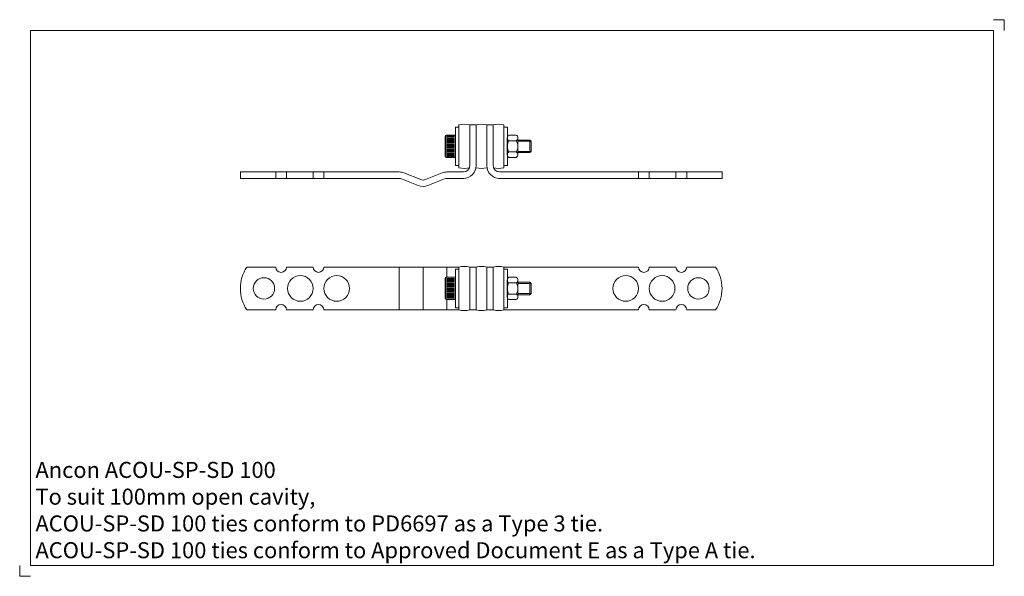
# Model space of a CAD drawing. Extents: x 1959 to 2419, y 1006 to 1266.
import ezdxf

# ---------------------------------------------------------------- set-up
doc = ezdxf.new("R2010")
doc.units = 0
doc.header["$MEASUREMENT"] = 0
doc.layers.get('0').update_dxf_attribs({"linetype": 'CONTINUOUS', "lineweight": 18})
doc.layers.get('DEFPOINTS').update_dxf_attribs({"linetype": 'CONTINUOUS', "lineweight": 18})
doc.layers.add('Acou', color=1, linetype='CONTINUOUS', lineweight=18)
doc.layers.add('ANCON-TEXT', color=6, linetype='CONTINUOUS')
doc.styles.add('Ancon', font='arial.ttf', dxfattribs={"height": 12.5})

msp = doc.modelspace()

# ---------------------------------------------------------------- linework, layer by layer
for p, q in [((1963.91, 1260.62), (1963.91, 1010.62)), ((1963.91, 1260.62), (2413.91, 1260.62)), ((2413.91, 1260.62), (2413.91, 1010.62)), ((1963.91, 1010.62), (2413.91, 1010.62))]:
    msp.add_line(p, q)
at = {"layer": 'Acou'}
for p, q in [((2162.54, 1215.48), (2164.14, 1215.48)), ((2162.54, 1215.48), (2162.54, 1197.48)), ((2164.14, 1216.5), (2164.14, 1196.5)), ((2169.14, 1197.48), (2169.14, 1216.48)), ((2169.14, 1216.48), (2172.14, 1216.48)), ((2169.14, 1197.48), (2169.14, 1216.48)), ((2169.14, 1216.48), (2172.14, 1216.48)), ((2169.14, 1197.48), (2169.14, 1216.48)), ((2169.14, 1197.48), (2169.14, 1216.48)), ((2172.14, 1197.48), (2172.14, 1216.48)), ((2172.14, 1197.48), (2172.14, 1216.48)), ((2177.14, 1197.48), (2177.14, 1216.48)), ((2180.14, 1216.48), (2177.14, 1216.48)), ((2177.14, 1197.48), (2177.14, 1216.48)), ((2180.14, 1216.48), (2177.14, 1216.48)), ((2180.14, 1197.48), (2180.14, 1216.48)), ((2180.14, 1197.48), (2180.14, 1216.48)), ((2180.14, 1197.48), (2180.14, 1216.48)), ((2180.14, 1197.48), (2180.14, 1216.48)), ((2185.15, 1216.5), (2185.15, 1196.5)), ((2185.15, 1215.48), (2186.75, 1215.48)), ((2186.75, 1215.48), (2186.75, 1197.48)), ((2157.65, 1211.19), (2157.65, 1201.78)), ((2162.54, 1211.69), (2158.15, 1211.69)), ((2158.15, 1211.69), (2158.15, 1201.28)), ((2162.04, 1211.19), (2158.66, 1211.19)), ((2162.04, 1210.69), (2158.66, 1210.69)), ((2162.04, 1210.19), (2158.66, 1210.19)), ((2162.54, 1211.69), (2162.54, 1201.28)), ((2186.73, 1210.39), (2186.73, 1202.58)), ((2187.48, 1211.69), (2190.87, 1211.69)), ((2191.62, 1210.39), (2191.62, 1202.58)), ((2162.04, 1209.69), (2158.66, 1209.69)), ((2162.04, 1209.19), (2158.66, 1209.19)), ((2162.04, 1208.69), (2158.66, 1208.69)), ((2162.04, 1208.19), (2158.66, 1208.19)), ((2162.04, 1207.69), (2158.66, 1207.69)), ((2162.04, 1207.19), (2158.66, 1207.19)), ((2162.04, 1206.69), (2158.66, 1206.69)), ((2162.04, 1206.19), (2158.66, 1206.19)), ((2162.04, 1205.69), (2158.66, 1205.69)), ((2187.48, 1209.08), (2190.87, 1209.08)), ((2191.62, 1209.41), (2197.3, 1209.41)), ((2191.62, 1208.85), (2197.86, 1208.85)), ((2197.3, 1209.41), (2197.3, 1203.56)), ((2197.3, 1209.41), (2197.86, 1208.85)), ((2197.86, 1208.85), (2197.86, 1204.12)), ((2162.54, 1201.28), (2158.15, 1201.28)), ((2162.04, 1205.19), (2158.66, 1205.19)), ((2162.04, 1204.69), (2158.66, 1204.69)), ((2162.04, 1204.19), (2158.66, 1204.19)), ((2162.04, 1203.69), (2158.66, 1203.69)), ((2162.04, 1203.19), (2158.66, 1203.19)), ((2162.04, 1202.69), (2158.66, 1202.69)), ((2162.04, 1202.19), (2158.66, 1202.19)), ((2162.04, 1201.69), (2158.66, 1201.69)), ((2187.48, 1203.89), (2190.87, 1203.89)), ((2187.48, 1201.28), (2190.87, 1201.28)), ((2191.62, 1204.12), (2197.86, 1204.12)), ((2191.62, 1203.56), (2197.3, 1203.56)), ((2197.86, 1204.12), (2197.3, 1203.56)), ((2162.54, 1197.48), (2164.14, 1197.48)), ((2185.15, 1197.48), (2186.75, 1197.48)), ((2062.03, 1191.48), (2062.03, 1194.48)), ((2136.21, 1194.48), (2062.03, 1194.48)), ((2136.21, 1191.48), (2062.03, 1191.48)), ((2078.53, 1194.48), (2078.53, 1191.48)), ((2083.53, 1194.48), (2083.53, 1191.48)), ((2096.03, 1194.48), (2096.03, 1191.48)), ((2101.03, 1194.48), (2101.03, 1191.48)), ((2138.43, 1194.05), (2146.25, 1190.93)), ((2148.48, 1190.93), (2156.29, 1194.05)), ((2166.21, 1194.48), (2158.52, 1194.48)), ((2166.46, 1191.48), (2158.52, 1191.48)), ((2182.83, 1191.48), (2287.03, 1191.48)), ((2183.08, 1194.48), (2287.03, 1194.48)), ((2248.03, 1194.48), (2248.03, 1191.48)), ((2253.03, 1194.48), (2253.03, 1191.48)), ((2265.53, 1194.48), (2265.53, 1191.48)), ((2270.53, 1194.48), (2270.53, 1191.48)), ((2287.03, 1191.48), (2287.03, 1194.48)), ((2137.32, 1191.27), (2145.13, 1188.14)), ((2149.59, 1188.14), (2157.4, 1191.27)), ((2065.03, 1150.09), (2078.53, 1150.09)), ((2083.53, 1150.09), (2096.03, 1150.09)), ((2101.03, 1150.09), (2164.14, 1150.09)), ((2136.21, 1150.09), (2136.21, 1130.09)), ((2147.36, 1150.09), (2147.36, 1130.09)), ((2158.52, 1150.09), (2158.52, 1145.28)), ((2164.14, 1150.09), (2164.14, 1130.09)), ((2169.14, 1150.09), (2169.14, 1130.09)), ((2169.14, 1150.09), (2172.14, 1150.09)), ((2169.14, 1150.09), (2169.14, 1130.09)), ((2169.14, 1150.09), (2169.14, 1130.09)), ((2169.14, 1150.09), (2169.14, 1130.09)), ((2172.14, 1150.09), (2172.14, 1130.09)), ((2172.14, 1150.09), (2172.14, 1130.09)), ((2172.14, 1150.09), (2172.14, 1130.09)), ((2177.14, 1150.09), (2177.14, 1130.09)), ((2177.14, 1150.09), (2177.14, 1130.09)), ((2177.14, 1150.09), (2177.14, 1130.09)), ((2180.14, 1150.09), (2177.14, 1150.09)), ((2180.14, 1150.09), (2180.14, 1130.09)), ((2180.14, 1150.09), (2180.14, 1130.09)), ((2180.14, 1150.09), (2180.14, 1130.09)), ((2180.14, 1150.09), (2180.14, 1130.09)), ((2248.03, 1150.09), (2185.15, 1150.09)), ((2185.15, 1150.09), (2185.15, 1130.09)), ((2265.53, 1150.09), (2253.03, 1150.09)), ((2284.03, 1150.09), (2270.53, 1150.09)), ((2162.54, 1149.07), (2164.14, 1149.07)), ((2162.54, 1149.07), (2162.54, 1131.07)), ((2185.15, 1149.07), (2186.75, 1149.07)), ((2186.75, 1149.07), (2186.75, 1131.07)), ((2157.65, 1144.78), (2157.65, 1135.37)), ((2162.54, 1145.28), (2158.15, 1145.28)), ((2158.15, 1145.28), (2158.15, 1134.87)), ((2162.04, 1144.78), (2158.66, 1144.78)), ((2162.04, 1144.28), (2158.66, 1144.28)), ((2162.04, 1143.78), (2158.66, 1143.78)), ((2162.04, 1143.28), (2158.66, 1143.28)), ((2162.04, 1142.78), (2158.66, 1142.78)), ((2162.04, 1142.28), (2158.66, 1142.28)), ((2162.04, 1141.78), (2158.66, 1141.78)), ((2162.04, 1141.28), (2158.66, 1141.28)), ((2162.54, 1145.28), (2162.54, 1134.87)), ((2186.73, 1143.98), (2186.73, 1136.17)), ((2187.48, 1145.28), (2190.87, 1145.28)), ((2187.48, 1142.67), (2190.87, 1142.67)), ((2191.62, 1143.98), (2191.62, 1136.17)), ((2191.62, 1143), (2197.3, 1143)), ((2191.62, 1142.44), (2197.86, 1142.44)), ((2197.3, 1143), (2197.3, 1137.15)), ((2197.3, 1143), (2197.86, 1142.44)), ((2197.86, 1142.44), (2197.86, 1137.71)), ((2162.04, 1140.78), (2158.66, 1140.78)), ((2162.04, 1140.28), (2158.66, 1140.28)), ((2162.04, 1139.78), (2158.66, 1139.78)), ((2162.04, 1139.28), (2158.66, 1139.28)), ((2162.04, 1138.78), (2158.66, 1138.78)), ((2162.04, 1138.28), (2158.66, 1138.28)), ((2162.04, 1137.78), (2158.66, 1137.78)), ((2162.04, 1137.28), (2158.66, 1137.28)), ((2162.04, 1136.78), (2158.66, 1136.78)), ((2162.04, 1136.28), (2158.66, 1136.28)), ((2187.48, 1137.48), (2190.87, 1137.48)), ((2191.62, 1137.71), (2197.86, 1137.71)), ((2191.62, 1137.15), (2197.3, 1137.15)), ((2197.86, 1137.71), (2197.3, 1137.15)), ((2162.54, 1134.87), (2158.15, 1134.87)), ((2158.52, 1134.87), (2158.52, 1130.09)), ((2162.04, 1135.78), (2158.66, 1135.78)), ((2162.04, 1135.28), (2158.66, 1135.28)), ((2187.48, 1134.87), (2190.87, 1134.87)), ((2078.53, 1130.09), (2065.03, 1130.09)), ((2096.03, 1130.09), (2083.53, 1130.09)), ((2101.03, 1130.09), (2164.14, 1130.09)), ((2162.54, 1131.07), (2164.14, 1131.07)), ((2169.14, 1130.09), (2172.14, 1130.09)), ((2180.14, 1130.09), (2177.14, 1130.09)), ((2185.15, 1131.07), (2186.75, 1131.07)), ((2248.03, 1130.09), (2185.15, 1130.09)), ((2253.03, 1130.09), (2265.53, 1130.09)), ((2270.53, 1130.09), (2284.03, 1130.09))]:
    msp.add_line(p, q, dxfattribs=at)
for centre, radius in [((2090.03, 1140.09), 6), ((2107.03, 1140.09), 6), ((2242.03, 1140.09), 6), ((2259.03, 1140.09), 6), ((2073.03, 1140.09), 5), ((2276.03, 1140.09), 5)]:
    msp.add_circle(centre, radius, dxfattribs=at)
for centre, radius, start, end in [((2166.64, 1206.47), 10.32, 75.9638, 104.0362), ((2174.65, 1206.47), 10.32, 75.9638, 104.0362), ((2182.65, 1206.47), 10.32, 75.9638, 104.0362), ((2158.15, 1211.19), 0.5, 90, 180), ((2188.24, 1210.39), 1.51, 120.0459, 239.9541), ((2190.11, 1210.39), 1.51, 300.0459, 59.9541), ((2191.6, 1206.48), 4.87, 147.7392, 212.2608), ((2186.75, 1206.48), 4.87, 327.7392, 32.2608), ((2158.15, 1201.78), 0.5, 180, 270), ((2188.24, 1202.58), 1.51, 120.0459, 239.9541), ((2190.11, 1202.58), 1.51, 300.0459, 59.9541), ((2166.64, 1206.47), 10.3, 255.9323, 284.0677), ((2166.14, 1197.48), 6, 270, 0), ((2166.14, 1197.48), 3, 270, 0), ((2166.14, 1197.48), 6, 270, 0), ((2166.14, 1197.48), 3, 270, 0), ((2174.65, 1206.47), 10.3, 255.9323, 284.0677), ((2183.14, 1197.48), 6, 180, 270), ((2183.14, 1197.48), 6, 180, 270), ((2183.14, 1197.48), 3, 180, 270), ((2183.14, 1197.48), 3, 180, 270), ((2182.65, 1206.47), 10.3, 255.9323, 284.0677), ((2136.21, 1188.48), 6, 68.1986, 90), ((2136.21, 1188.48), 3, 68.1986, 90), ((2158.52, 1188.48), 6, 90, 111.8014), ((2158.52, 1188.48), 3, 90, 111.8014), ((2147.36, 1193.71), 6, 248.1986, 291.8014), ((2147.36, 1193.71), 3, 248.1986, 291.8014), ((2080.19, 1140.09), 18.17, 146.6015, 213.3985), ((2081.03, 1150.09), 2.5, 180, 0), ((2098.53, 1150.09), 2.5, 180, 360), ((2166.64, 1140.07), 10.32, 75.9638, 104.0362), ((2174.65, 1140.07), 10.32, 75.9638, 104.0362), ((2182.65, 1140.07), 10.32, 75.9638, 104.0362), ((2250.53, 1150.09), 2.5, 180, 0), ((2268.03, 1150.09), 2.5, 180, 0), ((2268.87, 1140.09), 18.17, 326.6015, 33.3985), ((2158.15, 1144.78), 0.5, 90, 180), ((2188.24, 1143.98), 1.51, 120.0459, 239.9541), ((2191.6, 1140.07), 4.87, 147.7392, 212.2608), ((2190.11, 1143.98), 1.51, 300.0459, 59.9541), ((2186.75, 1140.07), 4.87, 327.7392, 32.2608), ((2188.24, 1136.17), 1.51, 120.0459, 239.9541), ((2190.11, 1136.17), 1.51, 300.0459, 59.9541), ((2081.03, 1130.09), 2.5, 0, 180), ((2098.53, 1130.09), 2.5, 360, 180), ((2158.15, 1135.37), 0.5, 180, 270), ((2250.53, 1130.09), 2.5, 0, 180), ((2268.03, 1130.09), 2.5, 0, 180), ((2166.64, 1140.07), 10.3, 255.9323, 284.0677), ((2174.65, 1140.07), 10.3, 255.9323, 284.0677), ((2182.65, 1140.07), 10.3, 255.9323, 284.0677)]:
    msp.add_arc(centre, radius, start, end, dxfattribs=at)
at = {"layer": 'DEFPOINTS'}
for p, q in [((2413.91, 1265.62), (2418.91, 1265.62)), ((2418.91, 1265.62), (2418.91, 1260.62)), ((1958.91, 1010.62), (1958.91, 1005.62)), ((1958.91, 1005.62), (1963.91, 1005.62))]:
    msp.add_line(p, q, dxfattribs=at)

# ---------------------------------------------------------------- texts
at = {"layer": 'ANCON-TEXT', "insert": (1966.27, 1059.07), "char_height": 7.5, "width": 448.5664, "attachment_point": 1, "style": 'Ancon'}
msp.add_mtext('\\A1;Ancon ACOU-SP-SD 100\\PTo suit 100mm open cavity,\\PACOU-SP-SD 100 ties conform to PD6697 as a Type 3 tie.\\PACOU-SP-SD 100 ties conform to Approved Document E as a Type A tie.', dxfattribs=at)

doc.saveas('drawing.dxf')
